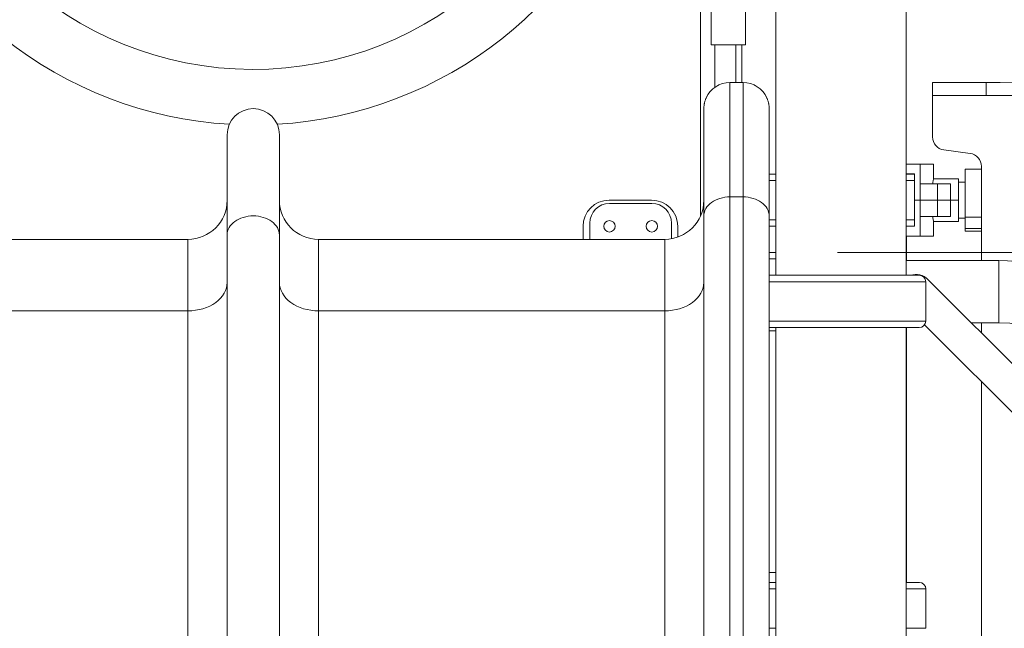
# Model space of a CAD drawing. Extents: x 0 to 25200, y -35640 to 17820.
# Drawn here: x 9716 to 10673, y 4148 to 4740 of the extents above; entities that cross this region are included whole.
import ezdxf

# ---------------------------------------------------------------- set-up
doc = ezdxf.new("R2010")
doc.units = 0
doc.header["$MEASUREMENT"] = 0
doc.header["$PDMODE"] = 1
doc.layers.get('0').update_dxf_attribs({"linetype": 'CONTINUOUS'})
doc.layers.get('DefPoints').update_dxf_attribs({"linetype": 'CONTINUOUS'})
for name, color, linetype, lineweight in [('FRAM3', 1, 'CONTINUOUS', 50), ('外形線', 7, 'CONTINUOUS', 18), ('寸法線', 3, 'CONTINUOUS', 18)]:
    doc.layers.add(name, color=color, linetype=linetype, lineweight=lineweight)
doc.styles.get("Standard").update_dxf_attribs({"font": 'TXT.SHX', "bigfont": 'bigfont.shx'})
doc.dimstyles.new('60ベース', dxfattribs={"dimscale": 60, "dimtxt": 3, "dimasz": 3, "dimexe": 0, "dimexo": 1, "dimgap": 1, "dimtad": 3, "dimdec": 1, "dimdsep": 46, "dimtxsty": 'Standard', "dimblk": 'DOTSMALL', "dimcen": 0, "dimclrd": 256, "dimclre": 256, "dimclrt": 7, "dimadec": 3, "dimazin": 2, "dimtfac": 1, "dimtdec": 1, "dimtix": 1, "dimtmove": 2, "dimatfit": 2, "dimldrblk": 'OPEN', "dimfxl": 0, "dimtolj": 1, "dimlwd": -1, "dimlwe": -1, "dimarcsym": 0})

# ---------------------------------------------------------------- blocks, each defined once
blk = doc.blocks.new('_DotSmall')
at = {"layer": 'FRAM3', "color": 0, "const_width": 0.5}
blk.add_lwpolyline([(-0.0625, 0, 1), (0.0625, 0, 1)], format="xyb", close=True, dxfattribs=at)
blk = doc.blocks.new('*D15')
at = {"layer": 'DefPoints', "color": 0}
for p in [(10450.93, 4513.4), (12240, 3599), (13240, 3599)]:
    blk.add_point(p, dxfattribs=at)
at = {"layer": '寸法線'}
for p, q in [((10510.93, 4513.4), (13240, 4513.4)), ((13240, 4513.4), (13240, 3599)), ((12300, 3599), (13240, 3599))]:
    blk.add_line(p, q, dxfattribs=at)
at = {"layer": '寸法線', "xscale": 180, "yscale": 180, "zscale": 180}
for p, rotation in [((13240, 4513.4), 90), ((13240, 3599), 270)]:
    blk.add_blockref('_DotSmall', p, dxfattribs=dict(at, rotation=rotation))
at = {"layer": '寸法線', "color": 7, "insert": (13090, 4056.2), "char_height": 180, "attachment_point": 5, "rotation": 90}
blk.add_mtext('\\A1;914', dxfattribs=at)
blk = doc.blocks.new('_OPEN')
at = {"color": 0, "linetype": 'ByBlock'}
for p, q in [((-1, 0.1667), (0, 0)), ((0, 0), (-1, -0.1667)), ((0, 0), (-1, 0))]:
    blk.add_line(p, q, dxfattribs=at)

msp = doc.modelspace()

# ---------------------------------------------------------------- linework, layer by layer
at = {"layer": '外形線', "extrusion": (0, 1, 0)}
for p, q in [((10577.93160089, 4491.17837657), (10577.93160089, 5453.20274271)), ((10450.93160089, 4491.17837657), (10450.93160089, 5443.67805966)), ((10377.90661152, 4595.95305966), (10377.90661152, 5057.85419154)), ((10388.19361156, 4995.57301742), (10388.19361156, 4715.01555966)), ((10421.59461157, 4995.57301742), (10421.59461157, 4715.01555966)), ((10421.59461157, 4715.01555966), (10388.19361156, 4715.01555966)), ((10391.82581156, 4673.84836097), (10391.82581156, 4715.01555966)), ((10412.23198055, 4678.47854535), (10412.23198055, 4715.01555966)), ((10417.96241156, 4678.50305966), (10417.96241156, 4715.01555966)), ((10406.48161156, 4678.44911352), (10419.18161156, 4678.50305966)), ((10406.48161156, 4678.44911352), (10406.48161156, 4567.3539407)), ((10419.18161156, 4678.50305966), (10419.18161156, 4567.3539407)), ((10655.69064724, 4678.50305966), (10603.39393563, 4678.50305966)), ((10603.39393563, 4665.80305966), (10603.39393563, 4678.50305966)), ((10655.69064724, 4665.80305966), (10655.69064724, 4678.50305966)), ((10603.39393563, 4665.80305966), (10655.69064724, 4665.80305966)), ((10603.39393563, 4625.5682192), (10603.39393563, 4665.80305966)), ((10639.98020994, 4609.60653012), (10614.43266132, 4612.97734284)), ((10377.90661152, 4595.95305966), (10377.90660559, 4548.97628088)), ((10591.48359387, 4599.12805966), (10577.93160089, 4599.12805966)), ((10591.48359387, 4599.12805966), (10604.47282149, 4599.12805966)), ((10591.48359387, 4599.12805966), (10591.48361443, 4580.07805966)), ((10604.47282149, 4584.84055966), (10604.47282149, 4599.12805966)), ((10651.01893567, 4505.46555966), (10651.01893563, 4597.01565376)), ((10450.93160089, 4589.5641259), (10444.58161156, 4589.5641259)), ((10585.98435311, 4589.60305966), (10577.93160089, 4589.60305966)), ((10585.98435311, 4589.5641259), (10577.93160089, 4589.5641259)), ((10577.96275928, 4589.5641259), (10577.96275928, 4589.60305966)), ((10577.99394535, 4589.5641259), (10577.99394535, 4589.60305966)), ((10585.98435311, 4564.20305966), (10585.98435311, 4589.60305966)), ((10635.14393563, 4594.36555966), (10635.14393563, 4547.81277915)), ((10635.14393563, 4594.36555966), (10651.01893563, 4594.36555966)), ((10450.93160089, 4583.30782865), (10444.58161156, 4583.30782865)), ((10585.98435311, 4583.30782865), (10577.93160089, 4583.30782865)), ((10591.48361443, 4564.20305966), (10591.48361443, 4580.07805966)), ((10608.15645603, 4580.07805966), (10591.48361443, 4580.07805966)), ((10628.79420454, 4584.84055966), (10604.47282149, 4584.84055966)), ((10608.15645603, 4564.20305966), (10608.15645603, 4580.07805966)), ((10608.15645603, 4580.07805966), (10620.85645603, 4580.07805966)), ((10620.85645603, 4564.20305966), (10620.85645603, 4580.07805966)), ((10628.79420454, 4584.84055966), (10628.79420454, 4564.20305966)), ((10635.14393563, 4581.66555966), (10628.79420454, 4581.66555966)), ((10406.48161156, 4102.12645603), (10406.48161156, 4567.3539407)), ((10406.48161156, 4567.3539407), (10419.18161156, 4567.3539407)), ((10419.18161156, 4102.12645603), (10419.18161156, 4567.3539407)), ((10330.28147838, 4564.20305966), (10289.00647838, 4564.20305966)), ((10289.24938222, 4561.02762722), (10330.52438222, 4561.02762722)), ((10591.48361443, 4564.20305966), (10585.98435311, 4564.20305966)), ((10585.98435311, 4564.20305966), (10591.48361443, 4564.20305966)), ((10585.98435311, 4564.20305966), (10585.98435311, 4538.80305966)), ((10608.15645603, 4564.20305966), (10591.48361443, 4564.20305966)), ((10591.48361443, 4564.20305966), (10591.48361443, 4548.32805966)), ((10591.48361443, 4564.20305966), (10608.15645603, 4564.20305966)), ((10608.15645603, 4564.20305966), (10620.85645603, 4564.20305966)), ((10608.15645603, 4564.20305966), (10608.15645603, 4548.32805966)), ((10620.85645603, 4564.20305966), (10608.15645603, 4564.20305966)), ((10628.79420454, 4564.20305966), (10620.85645603, 4564.20305966)), ((10620.85645603, 4564.20305966), (10620.85645603, 4548.32805966)), ((10628.79420454, 4564.20305966), (10620.85645603, 4564.20305966)), ((10628.79420454, 4564.20305966), (10628.79420454, 4543.56555966)), ((10381.08161156, 4083.67327596), (10381.08161156, 4548.90076063)), ((10444.58161156, 4083.67327596), (10444.58161156, 4548.90076063)), ((10591.48361443, 4548.32805966), (10591.48359387, 4529.27805966)), ((10591.48361443, 4548.32805966), (10608.15645603, 4548.32805966)), ((10620.85645603, 4548.32805966), (10608.15645603, 4548.32805966)), ((10263.60647838, 4538.80305966), (10263.60647838, 4526.10305966)), ((10270.19938222, 4541.97762722), (10270.19938222, 4526.10305966)), ((10349.57438222, 4526.6777965), (10349.57438222, 4541.97762722)), ((10355.68147838, 4528.28198809), (10355.68147838, 4538.80305966)), ((10450.93160089, 4545.05903995), (10444.58161156, 4545.05903995)), ((10444.58161156, 4538.80274271), (10450.93160089, 4538.80274271)), ((10585.98435311, 4545.05903995), (10577.93160089, 4545.05903995)), ((10577.93160089, 4538.80274271), (10580.45961875, 4538.80274271)), ((10580.5145026, 4538.80305966), (10585.98435311, 4538.80305966)), ((10604.47282149, 4543.56555966), (10604.47282149, 4529.27805966)), ((10628.79420454, 4543.56555966), (10604.47282149, 4543.56555966)), ((10635.14393563, 4546.74055966), (10628.79420454, 4546.74055966)), ((10635.14393563, 4547.81277915), (10635.14393563, 4536.52495137)), ((10651.01893563, 4547.81277915), (10635.14393563, 4547.81277915)), ((9917.53161156, 4065.2200959), (9917.53161156, 4530.44758057)), ((9968.33161156, 4065.2200959), (9968.33161156, 4530.44758057)), ((10591.48359387, 4529.27805966), (10577.93160089, 4529.27805966)), ((10577.96275928, 4505.46555966), (10577.96275928, 4529.27805966)), ((10577.99394535, 4505.46555966), (10577.99394535, 4529.27805966)), ((10604.47282149, 4529.27805966), (10591.48359387, 4529.27805966)), ((10635.14393563, 4536.52495137), (10635.14393563, 4534.04055966)), ((10635.14393563, 4536.52495137), (10651.01893563, 4536.52495137)), ((10635.14393563, 4534.04055966), (10651.01893563, 4534.04055966)), ((9879.43161156, 4526.10305966), (9542.88161156, 4526.10305966)), ((9879.43161156, 4526.10305966), (9879.43161156, 4456.63486031)), ((10006.43161156, 4456.63486031), (10006.43161156, 4526.10305966)), ((10006.43161156, 4526.10305966), (10342.98161156, 4526.10305966)), ((10342.98161156, 4526.10305966), (10342.98161156, 4456.63486031)), ((10444.65380797, 4513.40305966), (10444.58161156, 4513.40305966)), ((10450.93160089, 4513.40305966), (10444.65380797, 4513.40305966)), ((10444.58161156, 4507.05305966), (10450.93160089, 4507.05305966)), ((10577.93160089, 4505.46555966), (10667.81586156, 4505.46555966)), ((10667.81586156, 4505.46555966), (10667.81586156, 4475.30305966)), ((10590.60217773, 4491.17837657), (10444.58161156, 4491.17837657)), ((10596.93764024, 4484.92207933), (10444.58161156, 4484.92207933)), ((10596.93764024, 4446.67329062), (10596.93764024, 4484.92207933)), ((10814.49889836, 4271.58594956), (10598.97248795, 4487.11235996)), ((10667.81586156, 4475.30305966), (10667.81586156, 4445.14055966)), ((9879.43161156, 4456.63486031), (9542.88161156, 4456.63486031)), ((9879.43161156, 3991.40737564), (9879.43161156, 4456.63486031)), ((10006.43161156, 4456.63486031), (10006.43161156, 3991.40737564)), ((10006.43161156, 4456.63486031), (10342.98161156, 4456.63486031)), ((10342.98161156, 3991.40737564), (10342.98161156, 4456.63486031)), ((10596.93764024, 4446.67329062), (10444.58161156, 4446.67329062)), ((10595.76648628, 4443.08221445), (10790.88082477, 4247.96787596)), ((10640.94428826, 4445.14055966), (10667.81586156, 4445.14055966)), ((10651.01893567, 4435.06591229), (10651.01893567, 4445.14055966)), ((10444.58161156, 4440.41699339), (10590.60217773, 4440.41699339)), ((10450.93160089, 4437.20305966), (10444.58161156, 4437.20305966)), ((10450.93160089, 3599.00305966), (10450.93160089, 4440.41699339)), ((10577.93160089, 3599.00305966), (10577.93160089, 4440.41699339)), ((10577.96275928, 3745.05305966), (10577.96275928, 4440.41699339)), ((10577.99394535, 4192.6891259), (10577.99394535, 4440.41699339)), ((10651.01893567, 3681.55305966), (10651.01893567, 4387.82976509)), ((10444.58161156, 4202.25305966), (10450.93160089, 4202.25305966)), ((10444.58161156, 4192.72805966), (10450.93160089, 4192.72805966)), ((10450.93160089, 4192.6891259), (10444.58161156, 4192.6891259)), ((10450.93160089, 4186.43282865), (10444.58161156, 4186.43282865)), ((10590.6645375, 4192.6891259), (10577.96275928, 4192.6891259)), ((10597, 4186.43282865), (10577.96275928, 4186.43282865)), ((10597, 4148.18403995), (10597, 4186.43282865)), ((10450.93160089, 4148.18403995), (10444.58161156, 4148.18403995)), ((10597, 4148.18403995), (10577.96275928, 4148.18403995))]:
    msp.add_line(p, q, dxfattribs=at)
at = {"layer": '外形線', "extrusion": (1.22465e-16, 0, -1)}
for centre in [(-10289.24938222, 4538.80262722), (-10330.52438222, 4538.80262722)]:
    msp.add_circle(centre, 5.55625, dxfattribs=at)
at = {"layer": '外形線'}
for centre, radius, start, end in [((9942.93161156, 5027.75305966), 336.55, 97.8112026719, 81.7812185859), ((10655.69064724, 6507.30305966), 1828.8, 270, 276.75628611057), ((10616.09393563, 4625.5682192), 12.7, 180, 262.4836561463), ((10006.43161156, 4564.20305966), 38.1, 180, 270), ((10289.00647838, 4538.80305966), 25.4, 90, 180), ((10289.24938222, 4541.97762722), 19.05, 90, 180), ((10330.28147838, 4538.80305966), 25.4, 0, 90), ((10330.52438222, 4541.97762722), 19.05, 0, 90), ((10342.98161156, 4564.20305966), 38.1, 270, 0), ((10587.16371466, 4475.30305966), 16.7005, 44.9999999999, 108.0864240347), ((10587.16371466, 4475.30305966), 16.7005, 44.9999999999, 108.0864240347)]:
    msp.add_arc(centre, radius, start, end, dxfattribs=at)
at = {"layer": '外形線', "extrusion": (1.22465e-16, 0, -1)}
for centre, radius, start, end in [((-9942.93161156, 5027.75305966), 390.525, 273.41373959, 53.0562794696), ((-9942.93161156, 5027.75305966), 390.525, 127.3512992714, 266.58626041), ((-10419.18161156, 4653.10305966), 25.4, 90, 155.9925654451), ((-10655.69064724, 6507.30305966), 1841.5, 263.24371388861, 270), ((-9942.93161156, 4627.70305966), 25.4, 0, 90), ((-9942.93161156, 4627.70305966), 25.4, 90, 180), ((-10638.31893563, 4597.01565376), 12.7, 97.5163438537, 180), ((-9879.43161156, 4564.20305966), 38.1, 180, 270), ((-10289.24913018, 4538.80262722), 5.55625, 90.0012995035, 269.9987004965), ((-10330.52413018, 4538.80262722), 5.55625, 90.0012995035, 269.9987004965), ((-10667.81586156, 4340.42905966), 165.0365, 90, 180), ((-10590.60217773, 4484.8424132), 6.33596337, 90, 179.2795644388), ((-10590.60217773, 4446.75295676), 6.33596337, 180.7204355612, 270), ((-10667.81586156, 4340.42905966), 104.7115, 90, 180), ((-10590.6645375, 4186.35316252), 6.33596337, 90, 179.2795644388)]:
    msp.add_arc(centre, radius, start, end, dxfattribs=at)
at = {"layer": '外形線', "extrusion": (-1.22465e-16, 0, -1)}
msp.add_arc((-10406.48161156, 4653.10305966), 25.4, 24.0074345547, 90, dxfattribs=at)
at = {"layer": '外形線', "extrusion": (1.22465e-16, 0, -1)}
for centre, major_axis, start_param, end_param in [((10406.48161156, 4548.90076063), (-25.4, 0), 0, 1.5707963268), ((10419.18161156, 4548.90076063), (-25.4, 0), 1.5707963268, 3.1415926536), ((9942.93161156, 4530.44758057), (-25.4, 0), 0, 1.5707963268), ((9942.93161156, 4530.44758057), (-25.4, 0), 1.5707963268, 3.1415926536), ((9879.43161156, 4484.31463041), (-38.1, 0), 3.1415926536, 4.7123889804)]:
    msp.add_ellipse(centre, major_axis=major_axis, ratio=0.7265031522, start_param=start_param, end_param=end_param, dxfattribs=at)
at = {"layer": '外形線'}
for centre, start_param, end_param in [((10006.43161156, 4484.31463041), 3.1415926536, 4.7123889804), ((10342.98161156, 4484.31463041), 4.7123889804, 6.2831853072)]:
    msp.add_ellipse(centre, major_axis=(38.1, 0), ratio=0.7265031522, start_param=start_param, end_param=end_param, dxfattribs=at)
for points in [[(10395.54356497, 4676.02729499), (10395.51703313, 4676.01463067), (10395.48188943, 4675.99778552), (10395.4385112, 4675.97684237)], [(10430.11965815, 4676.02729499), (10430.14619, 4676.01463067), (10430.1813337, 4675.99778552), (10430.22471192, 4675.97684237)], [(10382.77663891, 4662.22625613), (10382.93611678, 4662.64067896), (10383.1039425, 4663.04436265), (10383.27910703, 4663.43708797)], [(10383.27889766, 4663.43718117), (10383.23840943, 4663.34627488), (10383.19838988, 4663.25497322), (10383.15894048, 4663.16338754)], [(10383.7521404, 4664.4402119), (10383.72527035, 4664.38635606), (10383.69859086, 4664.33237185), (10383.67209602, 4664.27825933)], [(10441.91108273, 4664.4402119), (10441.93795278, 4664.38635606), (10441.96463227, 4664.33237185), (10441.99112711, 4664.27825933)], [(10442.88658422, 4662.22625613), (10442.72710635, 4662.64067896), (10442.55928063, 4663.04436265), (10442.3841161, 4663.43708797)], [(10442.38432547, 4663.43718117), (10442.4248137, 4663.34627488), (10442.46483325, 4663.25497322), (10442.50428264, 4663.16338754)], [(10381.08161156, 4653.10166615), (10381.08161156, 4653.56210624), (10381.09413416, 4654.02034696), (10381.11880242, 4654.47572436)], [(10381.11880242, 4654.47572436), (10381.14334522, 4654.9287852), (10381.17990994, 4655.37901178), (10381.22809523, 4655.82578503)], [(10381.22809523, 4655.82578503), (10381.27616192, 4656.27145774), (10381.33579096, 4656.71369431), (10381.40655872, 4657.15192552)], [(10381.65194849, 4658.45462429), (10381.74569701, 4658.88960892), (10381.84962301, 4659.31634136), (10381.96269062, 4659.73444997)], [(10381.96269062, 4659.73444997), (10382.07849596, 4660.16268186), (10382.20388929, 4660.58186929), (10382.33778115, 4660.99171757)], [(10382.33778115, 4660.99171757), (10382.47546496, 4661.41317281), (10382.62213368, 4661.82475523), (10382.77663891, 4662.22625613)], [(10443.32544197, 4660.99171757), (10443.18775817, 4661.41317281), (10443.04108944, 4661.82475523), (10442.88658422, 4662.22625613)], [(10443.7005325, 4659.73444997), (10443.58472717, 4660.16268186), (10443.45933384, 4660.58186929), (10443.32544197, 4660.99171757)], [(10444.01127463, 4658.45462429), (10443.91752611, 4658.88960892), (10443.81360012, 4659.31634136), (10443.7005325, 4659.73444997)], [(10444.4351279, 4655.82578503), (10444.3870612, 4656.27145774), (10444.32743217, 4656.71369431), (10444.2566644, 4657.15192552)], [(10444.54442071, 4654.47572436), (10444.5198779, 4654.9287852), (10444.48331319, 4655.37901178), (10444.4351279, 4655.82578503)], [(10444.58161156, 4653.10166615), (10444.58161156, 4653.56210624), (10444.56908897, 4654.02034696), (10444.54442071, 4654.47572436)]]:
    msp.add_open_spline(points, degree=3, dxfattribs=at)
for points, knots in [([(10395.54356499, 4676.02729497), (10395.53987744, 4676.02553481), (10395.53622841, 4676.0237917), (10395.53103416, 4676.02130874), (10395.52858791, 4676.020139), (10395.52620636, 4676.01899969), (10395.52502737, 4676.01843559), (10395.52431081, 4676.01809272), (10395.52312851, 4676.01752692), (10395.51777903, 4676.01496659), (10395.51217024, 4676.01227961), (10395.48675773, 4676.0000942), (10395.46365091, 4675.98897982), (10395.4385112, 4675.97684236)], [0.051850573405, 0.051850573405, 0.051850573405, 0.051850573405, 0.058065760084, 0.058065760084, 0.060969048088, 0.06242069209, 0.06242069209, 0.063146514091, 0.063146514091, 0.063872336092, 0.0696789121, 0.0696789121, 0.09239143176, 0.09239143176, 0.09239143176, 0.09239143176]), ([(10430.11965814, 4676.02729497), (10430.12334568, 4676.02553481), (10430.12699472, 4676.0237917), (10430.13218896, 4676.02130874), (10430.13463522, 4676.020139), (10430.13701676, 4676.01899969), (10430.13819576, 4676.01843559), (10430.13891231, 4676.01809272), (10430.14009461, 4676.01752692), (10430.14544409, 4676.01496659), (10430.15105289, 4676.01227961), (10430.1764654, 4676.0000942), (10430.19957221, 4675.98897982), (10430.22471192, 4675.97684236)], [0.051850573405, 0.051850573405, 0.051850573405, 0.051850573405, 0.058065760084, 0.058065760084, 0.060969048088, 0.06242069209, 0.06242069209, 0.063146514091, 0.063146514091, 0.063872336092, 0.0696789121, 0.0696789121, 0.09239143176, 0.09239143176, 0.09239143176, 0.09239143176]), ([(10381.40655872, 4657.15192552), (10381.44190349, 4657.37079856), (10381.49908621, 4657.69760299), (10381.57294795, 4658.07608132), (10381.60611903, 4658.23766936), (10381.62856822, 4658.34525559), (10381.6396441, 4658.39753292), (10381.65194849, 4658.45462429)], [0.37768898482, 0.37768898482, 0.37768898482, 0.37768898482, 0.4403526725, 0.47168451635, 0.48735043827, 0.48735043827, 0.50301636019, 0.50301636019, 0.50301636019, 0.50301636019]), ([(10444.2566644, 4657.15192552), (10444.22131964, 4657.37079856), (10444.16413691, 4657.69760299), (10444.09027518, 4658.07608132), (10444.0571041, 4658.23766936), (10444.0346549, 4658.34525559), (10444.02357902, 4658.39753292), (10444.01127463, 4658.45462429)], [0.37768898482, 0.37768898482, 0.37768898482, 0.37768898482, 0.4403526725, 0.47168451635, 0.48735043827, 0.48735043827, 0.50301636019, 0.50301636019, 0.50301636019, 0.50301636019]), ([(10381.08161156, 4548.90076063), (10381.08161156, 4552.97085973), (10381.08161156, 4558.91916219), (10381.08161156, 4565.58436754), (10381.08161156, 4568.84835001), (10381.08161156, 4570.46318619), (10381.08161156, 4571.26631552), (10381.08161156, 4571.66680799), (10381.08161156, 4571.83821786), (10381.08161156, 4571.95244005), (10381.08161156, 4572.0087509), (10381.08161156, 4575.76801078), (10381.08161156, 4581.14683339), (10381.08161156, 4587.11882509), (10381.08161156, 4590.0289956), (10381.08161156, 4591.46512452), (10381.08161156, 4592.17844989), (10381.08161156, 4592.48314526), (10381.08161156, 4592.68604983), (10381.08161156, 4592.78646953), (10381.08161156, 4596.15729911), (10381.08161156, 4600.87273853), (10381.08161156, 4606.04581001), (10381.08161156, 4608.55027713), (10381.08161156, 4609.78199353), (10381.08161156, 4610.30547545), (10381.08161156, 4610.6534864), (10381.08161156, 4610.82621868), (10381.08161156, 4616.56205247), (10381.08161156, 4621.59404865), (10381.08161156, 4628.34583207), (10381.08161156, 4631.51511942), (10381.08161156, 4634.85106374), (10381.08161156, 4636.42864649), (10381.08161156, 4637.19484052), (10381.08161156, 4637.5183671), (10381.08161156, 4637.73297542), (10381.08161156, 4637.84023337), (10381.08161156, 4639.63774996), (10381.08161156, 4641.96490973), (10381.08161156, 4644.31153573), (10381.08161156, 4645.3927503), (10381.08161156, 4645.91033297), (10381.08161156, 4646.16336816), (10381.08161156, 4646.27057835), (10381.08161156, 4646.34177771), (10381.08161156, 4646.37756247), (10381.08161156, 4647.53267606), (10381.08161156, 4649.00234469), (10381.08161156, 4650.34858906), (10381.08161156, 4650.92961898), (10381.08161156, 4651.19711088), (10381.08161156, 4651.32510106), (10381.08161156, 4651.38765722), (10381.08161156, 4651.41415865), (10381.08161156, 4651.43175775), (10381.08161156, 4651.44064075), (10381.08161156, 4652.55175935), (10381.08161156, 4653.10302789), (10381.08161156, 4653.10305966)], [0, 0, 0, 0, 0.0625, 0.09375, 0.109375, 0.1171875, 0.12109375, 0.123046875, 0.1240234375, 0.1240234375, 0.125, 0.125, 0.1875, 0.21875, 0.234375, 0.2421875, 0.24609375, 0.248046875, 0.248046875, 0.25, 0.25, 0.3125, 0.34375, 0.359375, 0.3671875, 0.37109375, 0.37109375, 0.375, 0.375, 0.5, 0.5, 0.5625, 0.59375, 0.609375, 0.6171875, 0.62109375, 0.62109375, 0.625, 0.625, 0.6875, 0.71875, 0.734375, 0.7421875, 0.74609375, 0.748046875, 0.748046875, 0.75, 0.75, 0.8125, 0.84375, 0.859375, 0.8671875, 0.87109375, 0.873046875, 0.8740234375, 0.8740234375, 0.875, 0.875, 1, 1, 1, 1]), ([(9917.53161156, 4530.44758057), (9917.53161156, 4534.24634278), (9917.53161156, 4539.79809403), (9917.53161156, 4546.01895102), (9917.53161156, 4549.06533299), (9917.53161156, 4550.57251234), (9917.53161156, 4551.3220991), (9917.53161156, 4551.69589176), (9917.53161156, 4551.85587417), (9917.53161156, 4551.96248146), (9917.53161156, 4552.01503825), (9917.53161156, 4555.523674), (9917.53161156, 4560.54390341), (9917.53161156, 4566.11776526), (9917.53161156, 4568.83392807), (9917.53161156, 4570.17431744), (9917.53161156, 4570.84008913), (9917.53161156, 4571.12447206), (9917.53161156, 4571.31385006), (9917.53161156, 4571.40757573), (9917.53161156, 4574.55367731), (9917.53161156, 4578.95474973), (9917.53161156, 4583.78295233), (9917.53161156, 4586.12045816), (9917.53161156, 4587.27006221), (9917.53161156, 4587.75864633), (9917.53161156, 4588.08345723), (9917.53161156, 4588.24467505), (9917.53161156, 4593.59810987), (9917.53161156, 4598.29465703), (9917.53161156, 4604.59631008), (9917.53161156, 4607.55430874), (9917.53161156, 4610.66785844), (9917.53161156, 4612.14027111), (9917.53161156, 4612.85538689), (9917.53161156, 4613.15734568), (9917.53161156, 4613.35764723), (9917.53161156, 4613.4577553), (9917.53161156, 4615.13543454), (9917.53161156, 4617.30744828), (9917.53161156, 4619.49763374), (9917.53161156, 4620.50676883), (9917.53161156, 4620.98984696), (9917.53161156, 4621.22601368), (9917.53161156, 4621.32607677), (9917.53161156, 4621.39252967), (9917.53161156, 4621.425929), (9917.53161156, 4622.50403335), (9917.53161156, 4623.87572285), (9917.53161156, 4625.13221831), (9917.53161156, 4625.67451379), (9917.53161156, 4625.92417347), (9917.53161156, 4626.04363129), (9917.53161156, 4626.1020172), (9917.53161156, 4626.12675195), (9917.53161156, 4626.14317783), (9917.53161156, 4626.15146869), (9917.53161156, 4627.18851059), (9917.53161156, 4627.70302789), (9917.53161156, 4627.70305966)], [0, 0, 0, 0, 0.0625, 0.09375, 0.109375, 0.1171875, 0.12109375, 0.123046875, 0.1240234375, 0.1240234375, 0.125, 0.125, 0.1875, 0.21875, 0.234375, 0.2421875, 0.24609375, 0.248046875, 0.248046875, 0.25, 0.25, 0.3125, 0.34375, 0.359375, 0.3671875, 0.37109375, 0.37109375, 0.375, 0.375, 0.5, 0.5, 0.5625, 0.59375, 0.609375, 0.6171875, 0.62109375, 0.62109375, 0.625, 0.625, 0.6875, 0.71875, 0.734375, 0.7421875, 0.74609375, 0.748046875, 0.748046875, 0.75, 0.75, 0.8125, 0.84375, 0.859375, 0.8671875, 0.87109375, 0.873046875, 0.8740234375, 0.8740234375, 0.875, 0.875, 1, 1, 1, 1]), ([(10604.47282149, 4584.84055966), (10604.47282149, 4584.84055966), (10604.33736934, 4584.31808773), (10603.90725149, 4582.46382133), (10603.66335277, 4581.36435711), (10603.41277006, 4580.07805966)], [3.68961230754, 3.68961230754, 3.68961230754, 3.68961230754, 3.9970585036, 3.9970585036, 4.23007947246, 4.23007947246, 4.23007947246, 4.23007947246]), ([(10603.41277006, 4548.32805966), (10603.66335277, 4547.04176221), (10603.90725149, 4545.942298), (10604.33736934, 4544.08803159), (10604.47282149, 4543.56555966), (10604.47282149, 4543.56555966)], [3.14914514262, 3.14914514262, 3.14914514262, 3.14914514262, 3.38216611148, 3.38216611148, 3.68961230754, 3.68961230754, 3.68961230754, 3.68961230754]), ([(10444.58161156, 4510.22805966), (10444.58161156, 4510.62672526), (10444.58146911, 4511.0519627), (10444.58259027, 4511.83421878), (10444.58404893, 4512.19123704), (10444.59155687, 4512.75512857), (10444.59814128, 4512.99950976), (10444.62010487, 4513.32347261), (10444.6356792, 4513.40305966), (10444.65380797, 4513.40305966)], [0.75387567255, 0.75387567255, 0.75387567255, 0.75387567255, 0.80096215982, 0.80096215982, 0.84804864709, 0.84804864709, 0.89515488362, 0.89515488362, 0.94226112014, 0.94226112014, 0.94226112014, 0.94226112014])]:
    msp.add_open_spline(points, degree=3, knots=knots, dxfattribs=at)
for points, weights in [([(10444.58161156, 4548.90076063), (10444.58161156, 4616.39226707), (10444.58161156, 4652.83602414), (10444.58161156, 4653.10166615)], [1, 0.953075038558, 0.953075038558, 1]), ([(9968.33161156, 4530.44758057), (9968.33161156, 4593.67654924), (9968.33161156, 4627.70305966), (9968.33161156, 4627.70305966)], [1, 0.952742218598, 0.952742218598, 1])]:
    msp.add_rational_spline(points, weights, degree=3, dxfattribs=at)

# ---------------------------------------------------------------- dimensions: what is measured, and where the dimension line sits
at = {"layer": '寸法線'}
dim = msp.add_linear_dim(base=(13240, 3599.00305966), p1=(10450.93160089, 4513.40305966), p2=(12240, 3599.00305966), angle=90, dimstyle='60ベース', override={"dimdec": 0}, dxfattribs=at)
dim.commit()
dim.dimension.update_dxf_attribs({"geometry": '*D15', "text_midpoint": (13090, 4056.20305966)})

doc.saveas('drawing.dxf')
